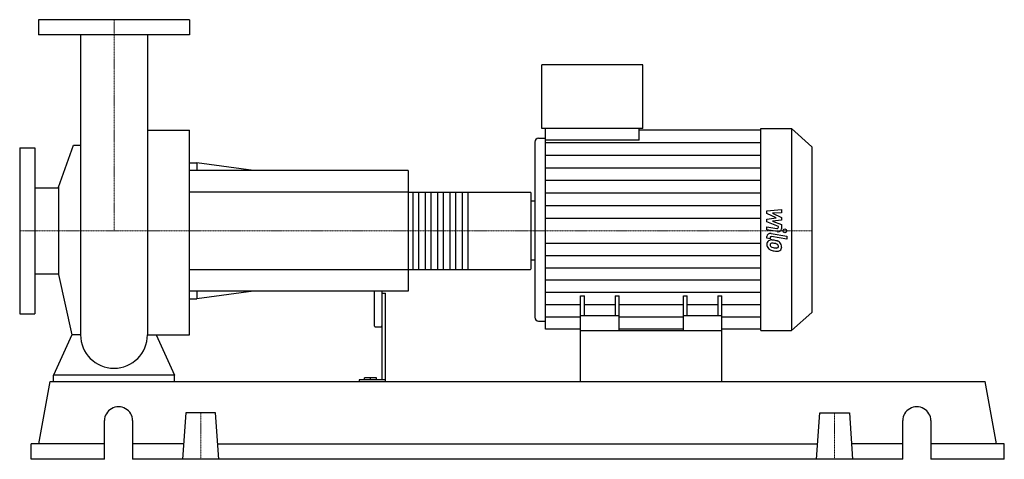
# Model space of a CAD drawing. Extents: x -125 to 1180, y 0 to 583.
import ezdxf

# ---------------------------------------------------------------- set-up
doc = ezdxf.new("R2010")
doc.units = 0
doc.linetypes.add('DASHDOT', pattern=[1, 0.5, -0.25, 0, -0.25])
doc.layers.get('0').update_dxf_attribs({"color": 124})
doc.layers.add('CP_AXIS', color=143, linetype='DASHDOT', lineweight=18)
doc.layers.add('CP_DETAL', color=33, linetype='Continuous')

msp = doc.modelspace()

# ---------------------------------------------------------------- linework, layer by layer
at = {"extrusion": (0, 1, 0)}
for p, q in [((100, 583), (-100, 583)), ((-100, 583), (-100, 563)), ((100, 583), (100, 563)), ((100, 563), (-100, 563)), ((567.2, 438.5), (567.2, 523)), ((701.1, 523), (567.2, 523)), ((701.1, 438.5), (701.1, 523)), ((44.5, 436.3), (100, 436.3)), ((701.1, 438.5), (567.2, 438.5)), ((572, 423.1), (572, 438.5)), ((695.9, 423.1), (695.9, 438.5)), ((695.9, 436.9), (857.2, 436.9)), ((857.2, 438.5), (897.9, 438.5)), ((897.9, 438.5), (897.9, 171)), ((925, 414.4), (897.9, 438.5)), ((557.7, 420.7), (557.7, 188.3)), ((562.5, 425.8), (572, 425.8)), ((695.9, 423.1), (572, 423.1)), ((-125, 413), (-125, 193)), ((-125, 413), (-105, 413)), ((-105, 413), (-105, 193)), ((-73.5, 361), (-53.7, 416.6)), ((925, 414.4), (925, 194.5)), ((100, 393), (110, 393)), ((110, 393), (110, 383)), ((185, 383), (110, 393)), ((390, 383), (100, 383)), ((390, 383), (390, 223)), ((-105, 360.1), (-73.5, 360.1)), ((-73.5, 361), (-73.5, 245)), ((390, 354.3), (551.9, 354.3)), ((553, 253.2), (553, 352.8)), ((553, 342.6), (557.7, 342.6)), ((553, 264.4), (557.7, 264.4)), ((390, 251.7), (551.9, 251.7)), ((-105, 245.8), (-73.5, 245.8)), ((-73.5, 245), (-56.1, 165.2)), ((390, 223), (100, 223)), ((110, 223), (110, 213)), ((185, 223), (110, 213)), ((345, 223), (345, 177.2)), ((355, 223), (355, 105.4)), ((100, 213), (110, 213)), ((355, 220.3), (360, 220.3)), ((360, 103), (360, 220.3)), ((618.5, 171), (618.5, 216.8)), ((618.5, 216.8), (623.7, 216.8)), ((623.7, 190.3), (623.7, 216.8)), ((664.2, 216.8), (664.2, 190.3)), ((664.2, 216.8), (669.4, 216.8)), ((669.4, 171), (669.4, 216.8)), ((754.6, 171), (754.6, 216.8)), ((754.6, 216.8), (759.8, 216.8)), ((759.8, 190.3), (759.8, 216.8)), ((800.3, 216.8), (800.3, 190.3)), ((800.3, 216.8), (805.5, 216.8)), ((805.5, 171), (805.5, 216.8)), ((-125, 193), (-105, 193)), ((562.5, 183.4), (572, 183.4)), ((669.4, 190.3), (618.5, 190.3)), ((805.5, 190.3), (754.6, 190.3)), ((925, 194.5), (897.9, 171)), ((346, 175.9), (354, 175.9)), ((618.5, 172.5), (572, 172.5)), ((618.5, 103), (618.5, 171)), ((618.5, 171), (805.5, 171)), ((754.6, 172.5), (669.4, 172.5)), ((857.2, 172.5), (805.5, 172.5)), ((805.5, 103), (805.5, 171)), ((857.2, 171), (897.9, 171)), ((-80, 103), (-80, 111.7)), ((80, 111.7), (-80, 111.7)), ((80, 103), (80, 111.7)), ((325, 105.4), (325, 103)), ((360, 105.4), (325, 105.4)), ((332, 105.4), (332, 108.2)), ((348, 108.2), (332, 108.2)), ((340, 105.4), (340, 108.2)), ((348, 105.4), (348, 108.2)), ((-99.7, 20.6), (-84.7, 103)), ((-84.7, 103), (1154.7, 103)), ((1169.7, 20.6), (1154.7, 103)), ((95.3, 61.8), (91, 0)), ((134.7, 61.8), (95.3, 61.8)), ((139, 0), (134.7, 61.8)), ((931, 0), (935.3, 61.8)), ((935.3, 61.8), (974.7, 61.8)), ((974.7, 61.8), (979, 0)), ((-12.6, 0), (-12.6, 51.5)), ((24.5, 51.5), (24.5, 0)), ((1045.5, 0), (1045.5, 51.5)), ((1082.6, 51.5), (1082.6, 0)), ((-12.6, 20.6), (-110, 20.6)), ((-110, 0), (-110, 20.6)), ((92.4, 20.6), (24.5, 20.6)), ((137.6, 20.6), (932.4, 20.6)), ((1045.5, 20.6), (977.6, 20.6)), ((1180, 20.6), (1082.6, 20.6)), ((1180, 0), (1180, 20.6)), ((-12.6, 0), (-110, 0)), ((1045.5, 0), (24.5, 0)), ((1180, 0), (1082.6, 0))]:
    msp.add_line(p, q, dxfattribs=at)
for p, q in [((-44.4, 563), (-44.4, 165.2)), ((44.5, 563), (44.5, 165.2)), ((100, 165.2), (100, 436.3)), ((857.2, 171), (857.2, 438.5)), ((572, 172.5), (572, 423.1)), ((-53.7, 416.6), (-44.4, 416.6)), ((553, 264.4), (553, 342.6)), ((-56.1, 165.2), (-80, 111.7)), ((-44.4, 165.2), (-56.1, 165.2)), ((44.5, 165.2), (56.1, 165.2)), ((56.1, 165.2), (80, 111.7)), ((56.1, 165.2), (100, 165.2)), ((-80, 103), (80, 103)), ((618.5, 103), (805.5, 103))]:
    msp.add_line(p, q)
for start, end in [(180, 270), (270, 0)]:
    msp.add_arc((0, 165.2), 44.4, start, end)
for centre, major_axis, ratio, start_param, end_param in [((562.5, 420.7), (0, 5.07), 0.935264, 0, 1.570796), ((551.9, 352.8), (0, 1.47), 0.741557, -1.570796, 0), ((551.9, 253.2), (0, 1.47), 0.741557, 3.141593, 4.712389), ((562.5, 188.3), (0, 4.94), 0.960063, 1.570796, 3.141593), ((346, 177.2), (0, 1.35), 0.740471, 1.570796, 3.141593), ((354, 177.2), (0, 1.35), 0.740471, 3.141593, 4.712389), ((6, 51.5), (-18.6, 0), 0.970149, -3.141593, 0), ((1064, 51.5), (-18.6, 0), 0.970149, -3.141593, 0)]:
    msp.add_ellipse(centre, major_axis=major_axis, ratio=ratio, start_param=start_param, end_param=end_param)
at = {"layer": 'CP_AXIS'}
for p, q in [((0, 583), (0, 303)), ((-125, 303), (553, 303)), ((925, 303), (553, 303)), ((115, 61.8), (115, 0)), ((955, 61.8), (955, 0))]:
    msp.add_line(p, q, dxfattribs=at)
at = {"layer": 'CP_DETAL'}
for p, q in [((572, 420.2), (857.2, 420.2)), ((572, 403.4), (857.2, 403.4)), ((572, 386.7), (857.2, 386.7)), ((572, 370), (857.2, 370)), ((468.8, 354.3), (468.8, 251.7)), ((572, 353.2), (857.2, 353.2)), ((572, 336.5), (857.2, 336.5)), ((865.4, 329.5), (884.7, 331.3)), ((865.4, 325.8), (865.4, 329.5)), ((884.7, 326.9), (872.8, 326.2)), ((884.7, 331.3), (884.7, 326.9)), ((572, 319.7), (857.2, 319.7)), ((877.5, 320.1), (865.4, 325.8)), ((865.4, 318.6), (877.5, 320.1)), ((865.4, 314.9), (865.4, 318.6)), ((880.6, 308.7), (865.4, 314.9)), ((872.8, 326.2), (884.7, 320.7)), ((884.7, 317.3), (872.8, 315.9)), ((872.8, 315.9), (884.7, 311.6)), ((884.7, 320.7), (884.7, 317.3)), ((865.4, 308.5), (878.6, 306.2)), ((865.4, 304.2), (865.4, 308.5)), ((879.3, 301.9), (865.4, 304.2)), ((880.6, 307.7), (880.6, 308.7)), ((884.7, 311.6), (884.7, 305.8)), ((865.4, 293.2), (865.4, 295.6)), ((869.5, 292.5), (865.4, 293.2)), ((869.5, 293.8), (869.5, 292.5)), ((870.9, 299.5), (891.7, 296)), ((891.7, 291.9), (871.5, 295.3)), ((891.7, 296), (891.7, 291.9)), ((572, 286.7), (857.2, 286.7)), ((572, 270.4), (857.2, 270.4)), ((572, 254.1), (857.2, 254.1)), ((572, 237.8), (857.2, 237.8)), ((572, 221.5), (857.2, 221.5)), ((572, 205.1), (618.5, 205.1)), ((623.7, 205.1), (664.2, 205.1)), ((669.4, 205.1), (754.6, 205.1)), ((759.8, 205.1), (800.3, 205.1)), ((805.5, 205.1), (857.2, 205.1)), ((572, 188.8), (618.5, 188.8)), ((669.4, 188.8), (754.6, 188.8)), ((805.5, 188.8), (857.2, 188.8))]:
    msp.add_line(p, q, dxfattribs=at)
at = {"layer": 'CP_DETAL', "extrusion": (0, 1, 0)}
for p, q in [((390, 354.3), (100, 354.3)), ((396.5, 251.7), (396.5, 354.3)), ((403.6, 354.3), (403.6, 251.7)), ((412.8, 251.7), (412.8, 354.3)), ((419.9, 354.3), (419.9, 251.7)), ((429.1, 251.7), (429.1, 354.3)), ((436.2, 354.3), (436.2, 251.7)), ((445.4, 251.7), (445.4, 354.3)), ((452.5, 354.3), (452.5, 251.7)), ((461.7, 251.7), (461.7, 354.3)), ((100, 251.7), (390, 251.7))]:
    msp.add_line(p, q, dxfattribs=at)
at = {"layer": 'CP_DETAL'}
msp.add_circle((889.2, 303), 2.54, dxfattribs=at)
for centre, major_axis, ratio, start_param, end_param in [((878.9, 307.7), (-1.71, 0), 0.889793, 1.381048, 3.142223), ((880.1, 305.8), (-4.56, 0), 0.883125, 1.381363, 3.143507), ((871.6, 285.5), (-6.46, 0), 0.866809, -0.888066, 0.07402), ((870, 295.6), (-4.56, 0), 0.866809, -1.76271, 0), ((871.2, 285.7), (-5.98, 0), 0.866809, -1.685238, -0.928686), ((871.2, 293.8), (-1.71, 0), 0.866809, -1.76271, 0), ((870.5, 271.1), (-22.8, 0), 0.866809, -1.774419, -1.631431), ((872.5, 276), (-16.9, 0), 0.866809, -2.040088, -1.726581), ((875.7, 282.3), (-8.97, 0), 0.866809, -2.434846, -2.079303), ((875.3, 281.9), (-9.55, 0), 0.866809, 3.129876, 3.86064), ((875, 285.1), (-9.81, 0), 0.866809, -0.005694, 0.709284), ((874.8, 284.9), (-9.54, 0), 0.866809, 0.715624, 1.292562), ((871.9, 284.5), (-2.42, 0), 0.866809, -0.868231, 0.082654), ((878, 284.9), (-8.49, 0), 0.866809, 0.073034, 0.213456), ((873.1, 284.3), (-3.54, 0), 0.866809, 0.300846, 0.702989), ((872.1, 284), (-3.01, 0), 0.866809, -1.69184, -0.948198), ((873.7, 284.8), (-4.34, 0), 0.866809, 0.717995, 1.131256), ((877.6, 292.9), (-14.5, 0), 0.866809, 1.161172, 1.397368), ((880.4, 300.4), (-28.3, 0), 0.866809, 1.275196, 1.381612), ((871.6, 272.3), (-16.6, 0), 0.866809, -1.782835, -1.626096), ((870.2, 264.1), (-26.2, 0), 0.866809, -1.832413, -1.759526), ((878.5, 296.1), (-18.3, 0), 0.866809, 1.385374, 1.544257), ((879.2, 292.8), (-19.4, 0), 0.866809, 1.357597, 1.549131), ((875.9, 281.6), (-5.17, 0), 0.866809, -2.402926, -1.770731), ((878, 282.7), (-2.87, 0), 0.866809, 1.544189, 2.197946), ((879, 281), (-5.83, 0), 0.866809, 1.522233, 2.215131), ((877, 282.6), (-3.53, 0), 0.866809, 3.118806, 3.850139), ((878.4, 282.1), (-2.12, 0), 0.866809, 2.249588, 2.768489), ((877.4, 282.4), (-3.23, 0), 0.866809, 2.781426, 3.163991), ((878.3, 281.4), (-6.63, 0), 0.866809, 2.266529, 3.207701)]:
    msp.add_ellipse(centre, major_axis=major_axis, ratio=ratio, start_param=start_param, end_param=end_param, dxfattribs=at)

doc.saveas('drawing.dxf')
